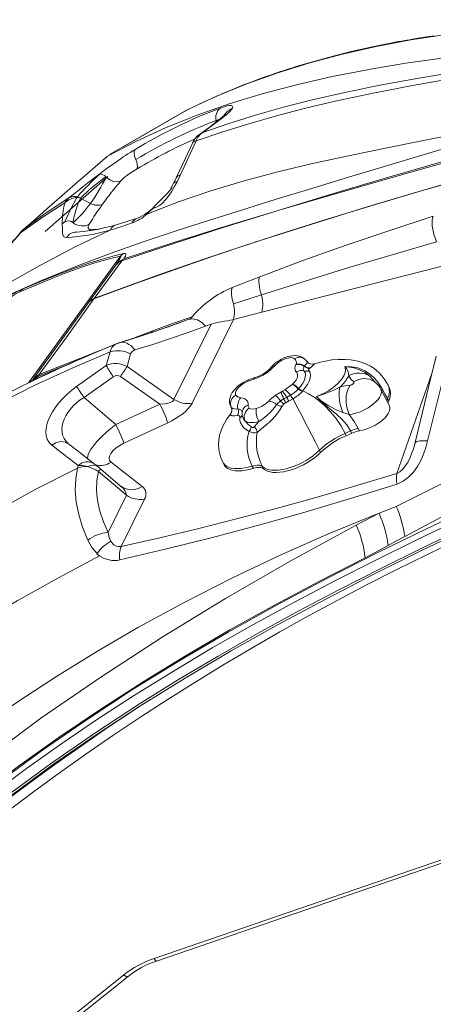
# Model space of a CAD drawing. Units: millimetres. Extents: x -6966 to 16098, y -4781 to 1881.
# Drawn here: x 12324 to 12621, y -2701 to -1994 of the extents above; entities that cross this region are included whole.
import ezdxf

# ---------------------------------------------------------------- set-up
doc = ezdxf.new("R2010")
doc.units = ezdxf.units.MM

msp = doc.modelspace()

# ---------------------------------------------------------------- linework, layer by layer
at = {"color": 7, "linetype": 'Continuous', "lineweight": 15}
for p, q in [((12574.58, -2029.76), (12575.57, -2029.58)), ((12443.43, -2059.16), (12398.27, -2085.27)), ((12443.72, -2058.99), (12443.43, -2059.15)), ((12443.74, -2059.02), (12443.45, -2059.22)), ((12443.72, -2059), (12444.01, -2058.83)), ((12445.26, -2058.22), (12444.53, -2058.6)), ((12470.62, -2062.75), (12470.19, -2063.35)), ((12471.19, -2061.91), (12470.7, -2062.6)), ((12464.85, -2066.42), (12467.31, -2065.54)), ((12398.39, -2085.2), (12390.09, -2090)), ((12450.56, -2081.15), (12439.07, -2105.91)), ((12448.19, -2082.15), (12448.05, -2082.39)), ((12388.52, -2091), (12387.04, -2092.15)), ((12390.09, -2090), (12388.51, -2090.91)), ((12385.62, -2093.35), (12379.66, -2098.5)), ((12342.23, -2146.06), (12387.31, -2106.75)), ((12436.55, -2107.1), (12434.55, -2111.2)), ((12439.06, -2105.93), (12436.81, -2110.49)), ((12439.06, -2105.93), (12439.07, -2105.91)), ((12433.43, -2114.09), (12432.53, -2115.42)), ((12434.59, -2111.23), (12434.38, -2111.47)), ((12432.79, -2115.02), (12432.26, -2115.76)), ((12374.83, -2125.96), (12367.5, -2122.15)), ((12507.88, -2131.46), (12508.99, -2131.12)), ((12509.02, -2131.11), (12510.06, -2130.8)), ((12326.3, -2144.96), (12324.55, -2147.05)), ((12364.32, -2146.55), (12364.41, -2146.55)), ((12373.79, -2145.64), (12375, -2144.78)), ((12512.85, -2147.3), (12492.72, -2153.83)), ((12357.67, -2150.5), (12357.69, -2150.5)), ((12492.72, -2153.83), (12492.71, -2153.84)), ((12374.11, -2196.07), (12392.89, -2170.28)), ((12392.89, -2170.28), (12393.55, -2169.59)), ((12476.35, -2186.43), (12496.14, -2178.61)), ((12497.33, -2191.61), (12477.34, -2198.12)), ((12374.11, -2196.07), (12373.52, -2196.88)), ((12377.22, -2194.39), (12377.09, -2194.58)), ((12377.42, -2194.15), (12377.25, -2194.38)), ((12497.58, -2204.17), (12477.3, -2209.38)), ((12434.63, -2266.72), (12461.36, -2212.68)), ((12438.12, -2211.73), (12438.4, -2211.63)), ((12477.3, -2209.38), (12447.57, -2269.5)), ((12461.36, -2212.68), (12457.24, -2214.21)), ((12386.06, -2242.43), (12388.88, -2232.66)), ((12400.99, -2243.21), (12403.57, -2234.1)), ((12338.69, -2245.2), (12344.8, -2236.73)), ((12522.08, -2241.64), (12522.17, -2241.46)), ((12364.83, -2257.36), (12386.06, -2242.43)), ((12400.99, -2243.21), (12434.63, -2266.72)), ((12528.32, -2242.73), (12528.05, -2243.01)), ((12532.27, -2244.16), (12531.88, -2244.49)), ((12333.31, -2252.96), (12333.55, -2252.68)), ((12370.12, -2265.28), (12391.14, -2250.46)), ((12424.48, -2270.05), (12396.23, -2250.31)), ((12491.78, -2252.19), (12487.81, -2253.66)), ((12507.28, -2263.89), (12511.16, -2261.63)), ((12511.16, -2261.63), (12512.47, -2260.92)), ((12512.47, -2260.92), (12514.17, -2259.84)), ((12519.3, -2255.94), (12519.52, -2255.75)), ((12523.95, -2259), (12523.73, -2259.24)), ((12589.07, -2271.35), (12583.06, -2259.46)), ((12588.98, -2258.07), (12588.18, -2256.48)), ((12370.12, -2265.28), (12392.97, -2284.84)), ((12513.42, -2266.26), (12510.95, -2267.75)), ((12515.41, -2265.25), (12513.42, -2266.26)), ((12518.19, -2263.71), (12515.41, -2265.25)), ((12587.72, -2266.16), (12588.52, -2267.74)), ((12392.97, -2284.84), (12424.48, -2270.05)), ((12475.5, -2272.26), (12475.64, -2272.55)), ((12430.28, -2283.47), (12398.76, -2298.26)), ((12562.12, -2291), (12561.32, -2289.41)), ((12566.78, -2287.67), (12567.58, -2289.26)), ((12358.87, -2298.5), (12357.72, -2297.38)), ((12557.4, -2291.19), (12558.2, -2292.78)), ((12538.92, -2303.29), (12539.72, -2304.88)), ((12389.5, -2311.78), (12411.84, -2329.16)), ((12469.9, -2312.18), (12470.7, -2313.77)), ((12365.52, -2316.07), (12366.03, -2314.17)), ((12400.57, -2335.6), (12380.4, -2318.44)), ((12396.39, -2328.92), (12382.26, -2316.9)), ((12490.77, -2314.64), (12491.58, -2316.22)), ((12498.09, -2314.97), (12498.89, -2316.55)), ((12396.38, -2328.94), (12397.15, -2329.65)), ((12397.89, -2329.97), (12397.2, -2329.64)), ((12400.57, -2335.6), (12387.35, -2362.32)), ((12396.71, -2372.32), (12413.5, -2338.37)), ((12581.67, -2348.4), (12594.02, -2343.53)), ((12565.36, -2356.95), (12581.67, -2348.4)), ((12588.18, -2371.57), (12571.78, -2380.42)), ((12420.44, -2668.21), (12675.45, -2580.58)), ((12422.07, -2670.05), (12677.08, -2582.42)), ((12328.48, -2736.13), (12398.64, -2680.04)), ((12331.6, -2737.15), (12401.77, -2681.06))]:
    msp.add_line(p, q, dxfattribs=at)
at = {"color": 8, "linetype": 'Continuous', "lineweight": 15}
for p, q in [((12443.72, -2059), (12398.39, -2085.2)), ((12443.72, -2059), (12443.45, -2059.19)), ((12445.27, -2058.28), (12444.01, -2058.83)), ((12470.18, -2063.34), (12471.46, -2061.57)), ((12471.46, -2061.57), (12470.62, -2062.75)), ((12464.97, -2067.39), (12464.85, -2066.42)), ((12452.86, -2076.46), (12455.28, -2075.07)), ((12434.38, -2111.47), (12434.34, -2111.52)), ((12432.53, -2115.42), (12432.26, -2115.76)), ((12324.55, -2147.05), (12324.48, -2146.88)), ((12396.22, -2163.8), (12330.36, -2254.89)), ((12646.48, -2165.92), (12497.58, -2204.17)), ((12344.8, -2236.73), (12373.52, -2196.88)), ((12445.24, -2209.21), (12438.26, -2211.7)), ((12438.73, -2211.52), (12445.24, -2209.21)), ((12401.67, -2224.12), (12419.55, -2217.39)), ((12359.66, -2241.23), (12337.42, -2250.03)), ((12333.99, -2251.72), (12338.69, -2245.2)), ((12594.4, -2319.97), (12619.63, -2248.24)), ((12332.99, -2253.1), (12333.37, -2252.59)), ((12475.7, -2272.61), (12475.5, -2272.27)), ((12475.64, -2272.55), (12475.7, -2272.61)), ((12396.1, -2328.68), (12396.38, -2328.94))]:
    msp.add_line(p, q, dxfattribs=at)
at = {"color": 7, "linetype": 'Continuous', "lineweight": 15, "flags": 128}
for points in [[(12797.14, -1994.03), (12767.96, -1994.47), (12739.23, -1995.38), (12711.01, -1996.8), (12683.36, -1998.79), (12656.34, -2001.39), (12630.03, -2004.64), (12604.47, -2008.59), (12579.63, -2013.28), (12555.5, -2018.73), (12532.02, -2024.99), (12509.16, -2032.08), (12486.9, -2040.06), (12465.19, -2048.96), (12444.01, -2058.83)], [(12621.09, -2005.51), (12615.93, -2006.31), (12611.44, -2007.04), (12608.38, -2007.55), (12605.73, -2008), (12603.48, -2008.39), (12601.62, -2008.72), (12600.17, -2008.98), (12599.1, -2009.17), (12597.69, -2009.43), (12595.73, -2009.79), (12593.15, -2010.27), (12589.96, -2010.88), (12586.35, -2011.59), (12582.71, -2012.33), (12579.05, -2013.09), (12561.65, -2016.98), (12546.2, -2020.86), (12531.52, -2024.94), (12527.9, -2026.01), (12524.52, -2027.03), (12521.57, -2027.94), (12519.05, -2028.73), (12516.95, -2029.39), (12515.6, -2029.83), (12514.46, -2030.2), (12512.98, -2030.68), (12510.98, -2031.34), (12508.46, -2032.19), (12504.96, -2033.38), (12500.81, -2034.83), (12496.01, -2036.56), (12490.58, -2038.58), (12484.51, -2040.91), (12477.83, -2043.58), (12470.55, -2046.61), (12462.68, -2050.04), (12454.24, -2053.9), (12445.24, -2058.23)], [(12709.56, -2012.78), (12681.34, -2015.35), (12653.78, -2018.29), (12626.93, -2021.62), (12600.84, -2025.37), (12575.57, -2029.58)], [(12455.28, -2075.07), (12473.9, -2068.57), (12493.18, -2062.5), (12513.14, -2056.84), (12533.76, -2051.59), (12554.96, -2046.72), (12582.22, -2041.11), (12610.19, -2036), (12638.79, -2031.33), (12667.92, -2027.07)], [(12574.58, -2029.76), (12548.13, -2034.95), (12522.58, -2040.77), (12497.93, -2047.29), (12474.14, -2054.56), (12451.18, -2062.62), (12429.02, -2071.54), (12407.65, -2081.37), (12387.04, -2092.15)], [(12663.63, -2031.79), (12634.36, -2036.36), (12605.63, -2041.33), (12577.53, -2046.73), (12550.17, -2052.59), (12528.89, -2057.64), (12508.23, -2063.02), (12488.27, -2068.74), (12469.05, -2074.78), (12450.56, -2081.15)], [(12467.89, -2057.54), (12470.57, -2056.62), (12472.78, -2055.99), (12474.47, -2055.68), (12475.61, -2055.69), (12476.5, -2056.03), (12476.85, -2056.63), (12476.67, -2057.47)], [(12469.47, -2064.4), (12462.33, -2069.89), (12455.28, -2075.07)], [(12470.18, -2063.31), (12470.17, -2063.29), (12469.96, -2063.43), (12469.53, -2063.77), (12468.86, -2064.31), (12467.92, -2065.06), (12466.69, -2066.04)], [(12670.07, -2069.63), (12641.41, -2075.3), (12613.44, -2080.82), (12586.2, -2086.28), (12559.71, -2091.77), (12534.01, -2097.41), (12509.11, -2103.3), (12484.87, -2109.74), (12461.17, -2116.88), (12437.96, -2124.83), (12415.14, -2133.64)], [(12466.75, -2065.99), (12459.76, -2071.38), (12452.87, -2076.44)], [(12448.14, -2082.13), (12442.9, -2093.49), (12436.55, -2107.1)], [(12387.04, -2092.15), (12364.13, -2111.87), (12341.38, -2131.87)], [(12387.04, -2092.15), (12385.89, -2093.04), (12385.65, -2093.39)], [(12406.72, -2087.28), (12406.15, -2088.38), (12406.05, -2090.05), (12406.43, -2092.15), (12407.26, -2094.53)], [(12510.06, -2130.8), (12545.37, -2120.44), (12581.05, -2110.18), (12617.11, -2100.04), (12653.55, -2089.98)], [(12510.07, -2130.79), (12545.84, -2119.88), (12581.91, -2109.09), (12618.29, -2098.47), (12654.96, -2088.06)], [(12380.51, -2105.39), (12386.83, -2100.73), (12393.38, -2096.02)], [(12359.12, -2122.07), (12364.14, -2118.07), (12369.33, -2113.98), (12372.91, -2111.19), (12376.62, -2108.34), (12380.51, -2105.39)], [(12380.51, -2105.39), (12380.77, -2105.26), (12381.07, -2105.15)], [(12386.13, -2107.2), (12385.98, -2107.07), (12385.83, -2106.93)], [(12408.21, -2101.16), (12405.03, -2103.15), (12401.81, -2105.3), (12400.95, -2105.91), (12400.2, -2106.46), (12399.43, -2107.07), (12398.68, -2107.71), (12397.3, -2108.97), (12396.16, -2110.18)], [(12377.25, -2194.38), (12410.52, -2182.11), (12443.74, -2170.36), (12476.8, -2159.11), (12509.6, -2148.33), (12542.11, -2138), (12574.34, -2128.09), (12606.3, -2118.56), (12638.03, -2109.39)], [(12386.12, -2107.21), (12388.58, -2108.96), (12391.34, -2110.16), (12393.99, -2110.56), (12396.16, -2110.18)], [(12436.81, -2110.49), (12434.87, -2114.05), (12432.74, -2117.58), (12430.39, -2121.03), (12428.44, -2123.5), (12426.34, -2125.75), (12424.15, -2127.58), (12422.05, -2128.71)], [(12434.37, -2111.46), (12433.03, -2113.9), (12432.83, -2114.27), (12432.68, -2114.55), (12432.62, -2114.66), (12432.59, -2114.75), (12432.55, -2114.86), (12432.59, -2114.89)], [(12492.71, -2153.84), (12532.69, -2141), (12573.21, -2128.5), (12605.43, -2118.91), (12637.95, -2109.53)], [(12366.55, -2121.63), (12365.94, -2121.42), (12365.35, -2121.3)], [(12419.15, -2129.78), (12421.01, -2127.82), (12422.9, -2125.85), (12424.8, -2123.93), (12426.65, -2122.08), (12428.39, -2120.3), (12429.97, -2118.58), (12431.36, -2116.94), (12432.53, -2115.42)], [(12356.26, -2125.63), (12340.06, -2136.06), (12324.55, -2147.05)], [(12359.12, -2122.07), (12342.38, -2133.22), (12326.3, -2144.96)], [(12356.26, -2125.63), (12357.51, -2123.67), (12359.12, -2122.07)], [(12356.3, -2139.29), (12360.49, -2130.37), (12365.06, -2121.69)], [(12365.06, -2121.69), (12365.74, -2121.72), (12366.42, -2121.82)], [(12367.51, -2122.13), (12367.04, -2121.86), (12366.55, -2121.63)], [(12341.38, -2131.87), (12337.95, -2134.89), (12334.23, -2138.13), (12330.32, -2141.51), (12326.3, -2144.96)], [(12397.3, -2167.25), (12433.75, -2155.02), (12470.62, -2143.11), (12507.88, -2131.46)], [(12398.58, -2165.8), (12434.6, -2154), (12471.03, -2142.58), (12507.89, -2131.45)], [(12419.15, -2129.78), (12417.17, -2131.79), (12415.14, -2133.64)], [(12422.05, -2128.71), (12420.6, -2129.25), (12419.15, -2129.78)], [(12496.14, -2178.61), (12527.13, -2166.94), (12558.18, -2155.88), (12589.32, -2145.33), (12620.57, -2135.24)], [(12622.97, -2153.56), (12622.05, -2151.37), (12621.26, -2149.09), (12620.62, -2146.77), (12620.15, -2144.46), (12619.86, -2142.24), (12619.75, -2140.16), (12619.84, -2138.26), (12620.11, -2136.61), (12620.57, -2135.24)], [(12354.53, -2140.68), (12355.38, -2139.95), (12356.3, -2139.28)], [(12357.67, -2150.5), (12356.36, -2150.3), (12355.43, -2149.62), (12354.88, -2148.51), (12354.75, -2146.98), (12354.74, -2143.71), (12354.53, -2140.68)], [(12362.18, -2139.75), (12362.28, -2139.82), (12362.38, -2139.89)], [(12393.26, -2141.26), (12388.93, -2142.44), (12384.32, -2143.58), (12379.49, -2144.64), (12374.53, -2145.54), (12369.55, -2146.2), (12364.67, -2146.53)], [(12375, -2144.78), (12373.73, -2144.56), (12373.12, -2143.82), (12373.16, -2142.6), (12373.87, -2140.96)], [(12404.74, -2140), (12396.62, -2142.69), (12388.76, -2145.1)], [(12408.56, -2136.49), (12400.72, -2139.05), (12393.17, -2141.29)], [(12324.48, -2146.88), (12324.47, -2146.83), (12324.59, -2146.87)], [(12377.09, -2194.58), (12407.73, -2183.22), (12438.74, -2172.16), (12463.36, -2163.66), (12488.2, -2155.32)], [(12488.21, -2155.32), (12456.71, -2165.85), (12425.58, -2176.64), (12401.39, -2185.3), (12377.42, -2194.15)], [(12488.2, -2155.32), (12488.21, -2155.32), (12488.21, -2155.32)], [(12622.97, -2153.56), (12560.02, -2172.08), (12528.65, -2181.7), (12497.33, -2191.61)], [(12326.49, -2187.41), (12339.61, -2181.9), (12352.41, -2176.77), (12364.83, -2172.09), (12373.84, -2168.93), (12382.5, -2166.16), (12390.75, -2163.83), (12398.47, -2162.06)], [(12398.47, -2162.06), (12397.3, -2162.86), (12396.22, -2163.8)], [(12398.47, -2162.06), (12399.36, -2161.98), (12400, -2162.27), (12400.11, -2162.83), (12399.77, -2163.84), (12399.1, -2165.03)], [(12324.02, -2189.43), (12335.48, -2184.59), (12346.5, -2180.11), (12357.37, -2175.9), (12367.9, -2172.06), (12377.89, -2168.71), (12387.37, -2165.92), (12396.22, -2163.8)], [(12397.3, -2167.25), (12387.48, -2180.64), (12377.42, -2194.15)], [(12396.22, -2163.8), (12396.43, -2164.04), (12396.44, -2164.31), (12396.35, -2164.68), (12396.16, -2165.14), (12395.89, -2165.7), (12395.52, -2166.36), (12394.42, -2168.09), (12392.89, -2170.28)], [(12392.89, -2170.28), (12394.79, -2168.44), (12397.3, -2167.25)], [(12399.1, -2165.03), (12398.85, -2165.41), (12398.58, -2165.8)], [(12496.14, -2178.61), (12495.8, -2179.68), (12495.59, -2180.96), (12495.53, -2182.44), (12495.62, -2184.08), (12495.84, -2185.85), (12496.21, -2187.72), (12496.71, -2189.65), (12497.33, -2191.61)], [(12290.55, -2204.39), (12295.89, -2201.78), (12301.48, -2199.08), (12307.37, -2196.26), (12312.03, -2194.06), (12316.92, -2191.76), (12319.44, -2190.59), (12321.97, -2189.43), (12324.39, -2188.33), (12326.49, -2187.41)], [(12299.59, -2206.78), (12301.69, -2205.12), (12303.71, -2203.55), (12305.63, -2202.07), (12307.86, -2200.37), (12309.95, -2198.8), (12311.91, -2197.34), (12313.73, -2196.02), (12315.42, -2194.81), (12316.98, -2193.71), (12318.4, -2192.74), (12320.1, -2191.62), (12321.56, -2190.71), (12322.94, -2189.93), (12323.53, -2189.64), (12324.02, -2189.43)], [(12477.34, -2198.12), (12476.4, -2194.64), (12475.88, -2191.32), (12475.87, -2188.5), (12476.35, -2186.43)], [(12377.09, -2194.58), (12357.69, -2221.72), (12337.99, -2248.96)], [(12377.09, -2194.58), (12375.15, -2195.56), (12373.52, -2196.88)], [(12374.11, -2196.07), (12375.61, -2194.94), (12377.42, -2194.15)], [(12377.09, -2194.58), (12377.16, -2194.48), (12377.23, -2194.38)], [(12377.23, -2194.38), (12377.32, -2194.27), (12377.42, -2194.15)], [(12309.24, -2541.33), (12340.39, -2518.57), (12372.3, -2496.51), (12404.94, -2475.18), (12438.88, -2454.21), (12473.45, -2433.94), (12508.59, -2414.36), (12544.25, -2395.4), (12580.3, -2376.98), (12616.09, -2359.36), (12652.36, -2342.41), (12689.1, -2326.14), (12726.3, -2310.58), (12764.62, -2295.46), (12803.36, -2281.09), (12842.52, -2267.47), (12882.05, -2254.61), (12921.95, -2242.51), (12961.47, -2231.39), (13001.29, -2221.02), (13041.4, -2211.41), (13081.77, -2202.56)], [(12438.59, -2211.65), (12437.86, -2211.92), (12436.63, -2212.37), (12434.91, -2213), (12432.68, -2213.8), (12429.95, -2214.78), (12426.7, -2215.91), (12422.13, -2217.49), (12416.81, -2219.27), (12410.73, -2221.26), (12403.89, -2223.44), (12396.27, -2225.79)], [(12419.55, -2217.39), (12433.55, -2212.32), (12447.6, -2207.34)], [(12445.24, -2209.21), (12445.62, -2209.12), (12445.91, -2209.1), (12446.16, -2209.03), (12446.42, -2208.8), (12447.6, -2207.34)], [(12457.24, -2214.21), (12454.49, -2211.41), (12451.41, -2209.55), (12448.24, -2208.8), (12445.24, -2209.21)], [(12461.36, -2212.68), (12462.94, -2212.17), (12464.69, -2211.74), (12466.58, -2211.37), (12468.62, -2211.02), (12470.76, -2210.66), (12472.98, -2210.28), (12475.19, -2209.86), (12477.3, -2209.38)], [(12315.42, -2550.88), (12346.17, -2528.37), (12377.8, -2506.44), (12409.95, -2485.36), (12437.88, -2467.97), (12466.2, -2451.1), (12494.9, -2434.71), (12524.21, -2418.66), (12553.44, -2403.23), (12583.49, -2387.89), (12611.81, -2373.83), (12640.41, -2360.19), (12669.31, -2346.98), (12698.5, -2334.21), (12727.98, -2321.88), (12765.9, -2306.84), (12804.24, -2292.54), (12842.99, -2278.97), (12882.11, -2266.16), (12921.6, -2254.1), (12960.7, -2243), (13000.12, -2232.65), (13039.81, -2223.04), (13079.77, -2214.18)], [(12457.24, -2214.21), (12444.82, -2218.71), (12432.19, -2223.07), (12419.46, -2227.24), (12406.61, -2231.24)], [(12418.35, -2218.87), (12418.97, -2218.34), (12419.55, -2217.39)], [(12392.14, -2227.41), (12385.4, -2230.17), (12378.42, -2233.09), (12372.28, -2235.7), (12366.98, -2238), (12363.39, -2239.58), (12360.31, -2240.94), (12357.73, -2242.09), (12355.24, -2243.21), (12350.54, -2245.35), (12344.72, -2248.04), (12337.81, -2251.3), (12329.81, -2255.16), (12320.76, -2259.63), (12311.86, -2264.16)], [(12394.46, -2226.33), (12366.98, -2237.88), (12339.96, -2250.16), (12313.46, -2263.19)], [(12396.27, -2225.79), (12394.16, -2226.47), (12392.16, -2227.38)], [(12388.88, -2232.66), (12361.61, -2244.28), (12334.86, -2256.61), (12308.72, -2269.62)], [(12403.57, -2234.1), (12404.68, -2232.31), (12406.61, -2231.24)], [(12632.1, -2233.53), (12626.89, -2254.32), (12621.71, -2275.35), (12616.54, -2296.6)], [(12342.81, -2239.54), (12338.45, -2245.59), (12334.37, -2251.33)], [(12511.81, -2238.69), (12509.08, -2240.49), (12506.98, -2242.52)], [(12528.26, -2237.7), (12527.54, -2237.1), (12526.21, -2236.32), (12524.75, -2235.76), (12523.18, -2235.4), (12521.45, -2235.25), (12519.56, -2235.33), (12517.53, -2235.67), (12515.48, -2236.23), (12513.49, -2236.99), (12511.68, -2237.86), (12511.16, -2238.15)], [(12521, -2237.52), (12520.37, -2237.08), (12519.51, -2236.8), (12518.46, -2236.7), (12517.25, -2236.77), (12515.94, -2237.02), (12514.56, -2237.43), (12513.16, -2237.99), (12511.81, -2238.69)], [(12588.18, -2256.49), (12585.94, -2252.66), (12583.71, -2249.72), (12581.64, -2247.52), (12579.86, -2245.93), (12577.84, -2244.4), (12575.49, -2242.91), (12572.79, -2241.52), (12568.93, -2240.02), (12565.2, -2239.01), (12561.38, -2238.35), (12557.36, -2238.01), (12552.41, -2238.03), (12547.9, -2238.42), (12543.36, -2239.16), (12540.56, -2239.78), (12537.22, -2240.68), (12535.46, -2241.24)], [(12622.75, -2235.63), (12617.69, -2256.1), (12612.64, -2276.81), (12607.62, -2297.74)], [(12519.52, -2255.75), (12520.98, -2254.36), (12522.13, -2252.87), (12522.89, -2251.43), (12523.28, -2250.14), (12523.32, -2248.95), (12523.02, -2247.9), (12522.36, -2247.04)], [(12527.85, -2246.25), (12528.65, -2247.47), (12528.98, -2249.03), (12528.8, -2250.8), (12528.11, -2252.83), (12526.94, -2254.99), (12525.27, -2257.36), (12523.95, -2259)], [(12531.35, -2246.06), (12532.22, -2247.43), (12532.55, -2249.24), (12532.27, -2251.42), (12531.52, -2253.55), (12530.28, -2255.91), (12528.8, -2258.14), (12526.94, -2260.58), (12526.94, -2260.58)], [(12528.05, -2243.01), (12527.33, -2244.62), (12527.59, -2245.94), (12527.85, -2246.25)], [(12531.88, -2244.49), (12531.36, -2245.05), (12531.17, -2245.72), (12531.35, -2246.06)], [(12536.8, -2264.73), (12538, -2264.27), (12541.81, -2262.56), (12545.52, -2260.47), (12548.84, -2258.18), (12551.83, -2255.65), (12554.35, -2252.94), (12554.4, -2252.88), (12554.58, -2252.65), (12555.27, -2251.73), (12556.39, -2249.9), (12557.17, -2248.1), (12557.63, -2245.86), (12557.4, -2243.79), (12557.17, -2243.18)], [(12557.17, -2243.18), (12557.49, -2243.16), (12561.84, -2243.29), (12566.21, -2244.09), (12567.15, -2244.36), (12571.5, -2246.15), (12575.54, -2248.8), (12578.31, -2251.37), (12580.82, -2254.38), (12582.72, -2257.16), (12584.5, -2260.13), (12586.16, -2263.16), (12587.72, -2266.16), (12587.72, -2266.16)], [(12557.17, -2243.18), (12557.2, -2243.18), (12557.92, -2243.23), (12560.49, -2243.51), (12563.64, -2244.1), (12567.78, -2245.43), (12571.66, -2247.43), (12575.16, -2250.12)], [(12333.23, -2252.91), (12331.8, -2254.09), (12331.23, -2254.47)], [(12337.42, -2250.03), (12335.23, -2251.89), (12332.44, -2253.88)], [(12334.4, -2251.3), (12333.76, -2252.26), (12333.51, -2252.63)], [(12487.93, -2252.74), (12486.79, -2253.25), (12484.73, -2254.3), (12482.77, -2255.5), (12480.93, -2256.85), (12479.23, -2258.35), (12477.68, -2260.01), (12476.34, -2261.88), (12475.45, -2263.58), (12474.86, -2265.27), (12474.55, -2266.93), (12474.51, -2268.58), (12474.74, -2270.19), (12475.32, -2271.9), (12475.53, -2272.27)], [(12487.81, -2253.66), (12485.9, -2254.56), (12484.1, -2255.61), (12482.46, -2256.8), (12481.06, -2258.05), (12479.95, -2259.34), (12479.17, -2260.6), (12478.75, -2261.79), (12478.72, -2262.86), (12479.06, -2263.77)], [(12563.52, -2254.17), (12561.51, -2252.14), (12559.93, -2249.84)], [(12560.92, -2256.51), (12561.48, -2256.41), (12562.07, -2256.2), (12562.64, -2255.89), (12563.13, -2255.52), (12563.49, -2255.13), (12563.68, -2254.75), (12563.69, -2254.42), (12563.52, -2254.17)], [(12347.11, -2299.7), (12345.14, -2297.77), (12343.73, -2295.37), (12342.93, -2292.54), (12342.74, -2290.15), (12342.92, -2287.54), (12343.49, -2284.75), (12344.45, -2281.8), (12345.81, -2278.72), (12347.56, -2275.54), (12349.68, -2272.33), (12352.16, -2269.12), (12354.96, -2265.98), (12358.04, -2262.94), (12361.35, -2260.05), (12364.83, -2257.36)], [(12514.17, -2259.84), (12514.81, -2259.38), (12519.3, -2255.94)], [(12526.94, -2260.58), (12526.94, -2260.58), (12526.68, -2260.88)], [(12557.4, -2291.19), (12554.19, -2285.41), (12550.63, -2280.12), (12546.73, -2275.31), (12542.49, -2270.99), (12538.92, -2267.94), (12535.14, -2265.18), (12531.15, -2262.73), (12526.94, -2260.58)], [(12555.68, -2276.12), (12554.88, -2274), (12554.21, -2271.77), (12553.67, -2269.48), (12553.28, -2267.21), (12553.05, -2264.99), (12552.98, -2262.88), (12553.08, -2260.94), (12553.34, -2259.21), (12553.76, -2257.74)], [(12553.76, -2257.74), (12557.4, -2256.97), (12560.92, -2256.51)], [(12560.35, -2277.5), (12559.49, -2275.53), (12558.81, -2273.38), (12558.34, -2271.11), (12558.07, -2268.77), (12558.03, -2266.43), (12558.2, -2264.13), (12558.59, -2261.94), (12559.18, -2259.91), (12559.96, -2258.08), (12560.92, -2256.51)], [(12434.63, -2266.72), (12434.21, -2267.49), (12433.48, -2268.18), (12432.48, -2268.75), (12431.21, -2269.24), (12428.11, -2269.85), (12424.48, -2270.05)], [(12447.57, -2269.5), (12446.45, -2271.38), (12444.92, -2273.3), (12443.04, -2275.21), (12440.86, -2277.07), (12438.44, -2278.85), (12435.83, -2280.52), (12433.1, -2282.06), (12430.28, -2283.47)], [(12482.59, -2265.59), (12483.99, -2265.84), (12485.54, -2266.43), (12486.72, -2267.29), (12487.29, -2268.04), (12487.75, -2269.33), (12487.74, -2270.82)], [(12510.95, -2267.75), (12508.9, -2269.58), (12508.17, -2270.47)], [(12514.77, -2269.1), (12514.66, -2269.16), (12513.43, -2270)], [(12516.98, -2267.94), (12516.25, -2268.33), (12514.77, -2269.1)], [(12520, -2266.22), (12520, -2266.22), (12516.98, -2267.94)], [(12538.92, -2303.29), (12536, -2297.51), (12533.16, -2291.93), (12530.42, -2286.53), (12527.76, -2281.33), (12525.74, -2277.38), (12523.77, -2273.54), (12521.86, -2269.82), (12520, -2266.22)], [(12561.32, -2289.41), (12561.32, -2289.41), (12558.66, -2285.05), (12555.03, -2280.81), (12551.52, -2277.57), (12547.69, -2274.43), (12543.45, -2271.06), (12539.4, -2267.55), (12536.8, -2264.73)], [(12555.68, -2276.12), (12553.34, -2275.27), (12551.04, -2274.25), (12545.59, -2271.32), (12542.95, -2269.66), (12540.47, -2267.91), (12538.56, -2266.37), (12537.55, -2265.46), (12537.12, -2265.05), (12536.94, -2264.87), (12536.86, -2264.79), (12536.83, -2264.76), (12536.82, -2264.75), (12536.82, -2264.75), (12536.8, -2264.73)], [(12475.64, -2272.54), (12475.64, -2272.54), (12475.64, -2272.55)], [(12487.74, -2270.82), (12487.75, -2271.7), (12488.6, -2272.99)], [(12512.1, -2271.68), (12510.81, -2274.02), (12509.14, -2276.44), (12507.29, -2278.72), (12505.18, -2280.99), (12503.05, -2283.05), (12500.81, -2285.03), (12498.74, -2286.76), (12496.76, -2288.36), (12494.33, -2290.45), (12494.33, -2290.45)], [(12508.17, -2270.47), (12506.94, -2272.35), (12505.38, -2274.3), (12503.58, -2276.2), (12501.53, -2278.07), (12499.47, -2279.74), (12497.33, -2281.31), (12495.48, -2282.55)], [(12513.43, -2270), (12512.88, -2270.53), (12512.1, -2271.68)], [(12560.35, -2277.5), (12558.05, -2276.82), (12555.68, -2276.12)], [(12567.58, -2289.26), (12569.71, -2288.86), (12571.92, -2288.27), (12574.17, -2287.48), (12576.42, -2286.51), (12578.61, -2285.39), (12580.7, -2284.14), (12582.65, -2282.78), (12584.42, -2281.35), (12585.96, -2279.86), (12587.26, -2278.36), (12588.27, -2276.88), (12588.99, -2275.44), (12589.39, -2274.07), (12589.46, -2272.81), (12589.21, -2271.68), (12589.07, -2271.35)], [(12475.21, -2277.22), (12475.06, -2277.39), (12472.56, -2280.79), (12470.78, -2283.71), (12469.39, -2286.48), (12468.37, -2288.99), (12467.38, -2292.3), (12466.76, -2295.84), (12466.59, -2299.25), (12466.79, -2302.16), (12467.09, -2304.09), (12467.3, -2305.1), (12467.74, -2306.78), (12468.55, -2309.15), (12469.9, -2312.18)], [(12481.88, -2279.9), (12481.79, -2279.01), (12481.35, -2278.44), (12480.63, -2278.28), (12480.29, -2278.32)], [(12488.47, -2289.87), (12488.47, -2289.87), (12486.53, -2288.5), (12484.81, -2287.05), (12483.41, -2285.44), (12482.42, -2283.63), (12481.94, -2281.83), (12481.88, -2279.9)], [(12495.48, -2282.55), (12493.89, -2282.97), (12492.36, -2283.25), (12490.91, -2283.41), (12489.56, -2283.43), (12488.33, -2283.31), (12487.24, -2283.07), (12486.31, -2282.69), (12485.55, -2282.2)], [(12492.25, -2286.44), (12494.18, -2283.97), (12495.48, -2282.55)], [(12560.35, -2277.5), (12563.83, -2282.49), (12566.78, -2287.67)], [(12489.92, -2286.43), (12490.25, -2286.67), (12490.81, -2286.95), (12491.01, -2287), (12491.52, -2286.99), (12491.66, -2286.95), (12492.25, -2286.44)], [(12357.87, -2297.9), (12357.74, -2297.64), (12357.62, -2297.34)], [(12594.02, -2343.53), (12628.46, -2326.42), (12663.38, -2309.78), (12698.77, -2293.65)], [(12616.54, -2296.6), (12615.25, -2301.3), (12613.62, -2305.94), (12611.62, -2310.49), (12609.21, -2314.85), (12606.31, -2318.94), (12602.9, -2322.59), (12598.97, -2325.55), (12594.61, -2327.56)], [(12607.61, -2297.76), (12606.77, -2300.79), (12605.84, -2303.67)], [(12366.03, -2314.17), (12356.54, -2306.91), (12347.11, -2299.7)], [(12377.66, -2313.13), (12368.26, -2305.84), (12358.88, -2298.56)], [(12398.76, -2298.26), (12395.87, -2299.79), (12393.21, -2301.56), (12390.97, -2303.5), (12389.3, -2305.49), (12388.32, -2307.41), (12388.06, -2309.15), (12388.49, -2310.62), (12389.5, -2311.78)], [(12498.09, -2314.97), (12499.34, -2315.94), (12500.89, -2316.7), (12502.73, -2317.24), (12504.83, -2317.55), (12507.15, -2317.64), (12509.67, -2317.49), (12512.35, -2317.1), (12515.15, -2316.5), (12518.02, -2315.68), (12520.93, -2314.65), (12523.84, -2313.43), (12526.7, -2312.05), (12529.47, -2310.5), (12532.12, -2308.83), (12534.6, -2307.06), (12536.88, -2305.2), (12538.92, -2303.29)], [(12498.89, -2316.55), (12500.14, -2317.52), (12501.69, -2318.28), (12503.53, -2318.82), (12505.63, -2319.14), (12507.96, -2319.22), (12510.48, -2319.07), (12513.15, -2318.69), (12515.95, -2318.08), (12518.82, -2317.26), (12521.73, -2316.24), (12524.64, -2315.02), (12527.5, -2313.63), (12530.27, -2312.09), (12532.92, -2310.42), (12535.4, -2308.64), (12537.68, -2306.79), (12539.72, -2304.88)], [(12600.14, -2365.11), (12634.29, -2347), (12668.84, -2329.34), (12703.8, -2312.18)], [(12058.79, -2538.36), (12079.52, -2517.84), (12101.04, -2497.5), (12123.4, -2477.39), (12146.65, -2457.55), (12170.8, -2438.03), (12195.9, -2418.9), (12221.94, -2400.22), (12248.91, -2382.08), (12276.81, -2364.53), (12305.58, -2347.64), (12335.17, -2331.47), (12365.52, -2316.07)], [(12372.81, -2367.74), (12369.1, -2358.55), (12366.34, -2349.46), (12364.57, -2340.56), (12363.84, -2331.96), (12364.16, -2323.77), (12365.52, -2316.07)], [(12365.52, -2316.07), (12368.94, -2315.17), (12372.83, -2315.03)], [(12372.83, -2315.03), (12369.13, -2314.26), (12366.03, -2314.17)], [(12372.83, -2315.03), (12374.84, -2314.19), (12376.82, -2313.88), (12378.58, -2314.16), (12379.95, -2314.98)], [(12379.79, -2314.84), (12378.62, -2313.89), (12377.66, -2313.13)], [(12387.35, -2362.32), (12384.02, -2354.6), (12381.52, -2346.94), (12379.89, -2339.41), (12379.15, -2332.09), (12379.32, -2325.08), (12380.4, -2318.44)], [(12379.95, -2314.98), (12381.04, -2315.88), (12382.27, -2316.91)], [(12470.7, -2313.77), (12470.89, -2314.11), (12471.8, -2315.28), (12473.04, -2316.26), (12474.58, -2317.04), (12476.4, -2317.6), (12478.47, -2317.93), (12480.77, -2318.04), (12483.27, -2317.92), (12485.93, -2317.58), (12488.71, -2317.01), (12491.58, -2316.22)], [(12490.77, -2314.64), (12491.96, -2314.32), (12493.11, -2314.1), (12494.19, -2313.98), (12495.2, -2313.97), (12496.1, -2314.07), (12496.9, -2314.27), (12497.56, -2314.57), (12498.09, -2314.97)], [(12491.58, -2316.22), (12492.76, -2315.9), (12493.91, -2315.68), (12494.99, -2315.57), (12496, -2315.56), (12496.91, -2315.65), (12497.7, -2315.85), (12498.36, -2316.16), (12498.89, -2316.55)], [(12594.4, -2319.97), (12565.73, -2328.64), (12537.24, -2336.92), (12508.8, -2344.84), (12480.5, -2352.36), (12452.41, -2359.45), (12424.49, -2366.1), (12396.71, -2372.32)], [(12594.61, -2327.56), (12561.09, -2337.97), (12527.68, -2347.87), (12494.41, -2357.26), (12461.31, -2366.1), (12428.4, -2374.37), (12395.73, -2382.03)], [(12216.86, -2563.49), (12242.4, -2542.63), (12268.55, -2522.38), (12295.37, -2502.72), (12322.89, -2483.65), (12351.04, -2465.22), (12379.79, -2447.47), (12409.2, -2430.38), (12442.33, -2412.3), (12476.18, -2395.06), (12510.75, -2378.65), (12545.92, -2363.1), (12581.67, -2348.4)], [(12304.42, -2550.04), (12328.95, -2531.81), (12354.15, -2513.87), (12379.74, -2496.44), (12405.67, -2479.57), (12433.45, -2462.28), (12462.07, -2445.25), (12491.28, -2428.59), (12520.66, -2412.52), (12550.08, -2397.02), (12580.32, -2381.59), (12608.82, -2367.47), (12637.6, -2353.76)], [(12218.7, -2592.67), (12257.44, -2559.09), (12297.62, -2526.77), (12339.19, -2495.76), (12382.11, -2466.1), (12426.26, -2437.48), (12471.56, -2409.73), (12517.94, -2382.87), (12565.36, -2356.95)], [(12318.48, -2550.61), (12348.34, -2528.77), (12378.9, -2507.58), (12410.14, -2487.07), (12442.62, -2466.87), (12475.7, -2447.33), (12509.32, -2428.42), (12543.44, -2410.11), (12577.96, -2392.31), (12612.2, -2375.25), (12646.84, -2358.77)], [(12637.56, -2367.89), (12615.91, -2378.25), (12594.44, -2388.86), (12573.16, -2399.72), (12552.07, -2410.82), (12531.18, -2422.17), (12510.48, -2433.76), (12489.99, -2445.59), (12469.71, -2457.65), (12449.63, -2469.95), (12429.78, -2482.48), (12410.14, -2495.23), (12390.72, -2508.21), (12371.54, -2521.42), (12352.58, -2534.85), (12333.86, -2548.49), (12315.38, -2562.35)], [(12379.45, -2377.51), (12375.7, -2372.97), (12372.81, -2367.74)], [(12389.41, -2368.64), (12388.15, -2365.83), (12387.35, -2362.32)], [(12588.18, -2371.57), (12594.16, -2368.33), (12600.14, -2365.11)], [(12381.25, -2378.97), (12351.37, -2395.1), (12322.12, -2411.43), (12293.56, -2428), (12265.7, -2444.85), (12238.57, -2462), (12212.19, -2479.47), (12186.59, -2497.28), (12161.76, -2515.42), (12137.71, -2533.91), (12114.42, -2552.74), (12091.9, -2571.91), (12070.1, -2591.44)], [(12571.78, -2380.42), (12539.07, -2397.24), (12506.72, -2414.52), (12474.79, -2432.32), (12443.35, -2450.68), (12412.42, -2469.61), (12382.06, -2489.15), (12352.33, -2509.32), (12323.23, -2530.1), (12294.77, -2551.46), (12266.96, -2573.39), (12239.79, -2595.84), (12213.28, -2618.81)], [(12381.26, -2378.97), (12380.32, -2378.29), (12379.41, -2377.56)]]:
    msp.add_lwpolyline(points, dxfattribs=at)
at = {"color": 8, "linetype": 'Continuous', "lineweight": 15, "flags": 128}
for points in [[(12469.47, -2064.4), (12467.02, -2065.78), (12466.77, -2066.02)], [(12314.19, -2192.62), (12314.74, -2192.35), (12339.72, -2181.28), (12365.5, -2170.78), (12392.19, -2160.74), (12413.88, -2153.09), (12436.23, -2145.59), (12459.28, -2138.16), (12483.02, -2130.71), (12507.95, -2123.02), (12533.54, -2115.18), (12559.69, -2107.2), (12586.29, -2099.12), (12613.28, -2091.01), (12640.57, -2082.97), (12668.12, -2075.1)], [(12261.96, -2216.43), (12265.6, -2214.02), (12289.85, -2198.71), (12314.28, -2184.09), (12338.89, -2170.22), (12363.71, -2157.18), (12388.76, -2145.1)], [(12375, -2144.78), (12380.7, -2144.36), (12380.94, -2144.32)], [(12393.55, -2169.59), (12395.41, -2167.65), (12398.58, -2165.8)], [(12394.46, -2226.33), (12420.09, -2218.11), (12438.12, -2211.73)], [(12406.61, -2231.24), (12403.92, -2228.32), (12402.36, -2227.19), (12400.72, -2226.36), (12399.05, -2225.85), (12397.42, -2225.69), (12396.3, -2225.93)], [(12337.99, -2248.96), (12358.12, -2240.83), (12371.33, -2235.63), (12378.43, -2232.87), (12383.54, -2230.94)], [(12511.16, -2238.15), (12511.22, -2238.14), (12511.46, -2238.3), (12511.81, -2238.69)], [(12530.08, -2239.62), (12530.16, -2239.89), (12529.86, -2240.67), (12529.27, -2241.58), (12528.32, -2242.73)], [(12535.47, -2241.27), (12535.39, -2241.27), (12534.83, -2241.76), (12533.96, -2242.61), (12532.69, -2243.79), (12532.27, -2244.16)], [(12333.55, -2252.68), (12333.82, -2252.35), (12337.42, -2250.03)], [(12487.93, -2252.74), (12487.86, -2252.81), (12487.78, -2253.12), (12487.81, -2253.66)], [(12575.16, -2250.12), (12578.72, -2254), (12579.06, -2254.43)], [(12583.06, -2259.46), (12583.28, -2259.99), (12583.47, -2261.19), (12583.31, -2262.51), (12582.81, -2263.94), (12581.99, -2265.43), (12580.85, -2266.97), (12579.43, -2268.51), (12577.75, -2270.02), (12575.86, -2271.46), (12573.78, -2272.81), (12571.58, -2274.04), (12569.3, -2275.12), (12566.98, -2276.02), (12564.69, -2276.73), (12562.46, -2277.22), (12560.35, -2277.5)], [(12357.72, -2297.38), (12357.27, -2296.95), (12355.8, -2294.78), (12354.81, -2292.35), (12354.38, -2290.26), (12354.26, -2288.14), (12354.46, -2285.81), (12354.98, -2283.48), (12355.84, -2281.01), (12357.01, -2278.57), (12358.52, -2276.1), (12360.33, -2273.7), (12362.43, -2271.38), (12364.79, -2269.18), (12367.34, -2267.15), (12370.12, -2265.28)], [(12483.5, -2275.94), (12483.33, -2274.94), (12482.97, -2274.46), (12481.32, -2273.66), (12480.48, -2273.57)], [(12480.29, -2278.32), (12478.24, -2278.61), (12476.59, -2278.6), (12475.54, -2278.34), (12475.03, -2277.88), (12475.11, -2277.34), (12475.24, -2277.24)], [(12485.55, -2282.2), (12484.43, -2280.64), (12483.82, -2279.07)], [(12372.68, -2309.29), (12372.62, -2308.82), (12372.76, -2307.64), (12373.17, -2306.23), (12373.86, -2304.68), (12374.85, -2302.93), (12376.1, -2301.07), (12377.62, -2299.09), (12379.38, -2297.03), (12381.32, -2294.95), (12383.47, -2292.81), (12385.69, -2290.76), (12388.09, -2288.68), (12390.46, -2286.76), (12392.97, -2284.84)], [(12347.11, -2299.7), (12349.93, -2297.81), (12353.32, -2296.93), (12356.62, -2297.35), (12358.84, -2298.63)], [(12616.54, -2296.6), (12614.63, -2296.44), (12612.81, -2296.38), (12611.17, -2296.45), (12609.78, -2296.65), (12608.69, -2296.96), (12607.94, -2297.38), (12607.54, -2297.89), (12607.51, -2298.12)], [(12606.09, -2302.9), (12605.29, -2305.16), (12603.9, -2308.52), (12602.45, -2311.45), (12600.72, -2314.29), (12598.79, -2316.77), (12596.66, -2318.73), (12594.4, -2319.97)], [(12469.9, -2312.18), (12470.09, -2312.53), (12471, -2313.7), (12472.24, -2314.68), (12473.78, -2315.45), (12475.6, -2316.01), (12477.67, -2316.35), (12479.97, -2316.46), (12482.47, -2316.34), (12485.13, -2315.99), (12487.91, -2315.42), (12490.77, -2314.64)], [(12173.98, -2673.96), (12189.26, -2659.58), (12206.01, -2644.25), (12223.03, -2629.12), (12240.31, -2614.18), (12257.85, -2599.45), (12275.64, -2584.91), (12293.69, -2570.59), (12311.98, -2556.48), (12330.51, -2542.58), (12349.28, -2528.9), (12368.29, -2515.43), (12387.53, -2502.19), (12407, -2489.17), (12412.34, -2485.66)], [(12420.44, -2668.21), (12420.82, -2668.89), (12421.18, -2669.43), (12421.52, -2669.82), (12421.81, -2670.03), (12422.06, -2670.06), (12422.07, -2670.05)], [(12398.64, -2680.04), (12399.32, -2680.55), (12399.98, -2680.94), (12400.59, -2681.18), (12401.12, -2681.26), (12401.55, -2681.18), (12401.77, -2681.06)]]:
    msp.add_lwpolyline(points, dxfattribs=at)
at = {"color": 7, "linetype": 'Continuous', "lineweight": 15}
for centre, radius, start, end in [((12595.15, -2397.18), 362.7, 110.54166, 121.30126), ((12473.36, -2064.38), 8.76, 128.70521, 193.48201), ((12451.06, -2038.05), 32.15, 304.95253, 322.81857), ((12482.97, -2070.86), 14.8, 115.18869, 140.86453), ((12587.7, -2391.2), 347.23, 110.72037, 121.30931), ((12459.87, -2087.17), 12.8, 123.19217, 157.97043), ((12460.59, -2084.07), 10.44, 120.55118, 163.79068), ((12515.99, -2268.51), 211.63, 121.08759, 125.40495), ((12398.77, -2099.14), 9.66, 347.8973, 28.48908), ((12538.5, -2274.2), 231, 132.96502, 138.55304), ((12472, -2229.51), 149.83, 125.11155, 134.21613), ((12382.05, -2109.77), 4.71, 36.78317, 102.10891), ((12197.29, -2006.25), 214.13, 326.01123, 331.86916), ((12626.87, -2303), 300.67, 140.11226, 144.04826), ((12363.14, -2129), 8.01, 74.00335, 120.13594), ((12413.55, -2139.85), 59.03, 166.06392, 180.80399), ((12366.17, -2135.96), 14.31, 94.40856, 133.79622), ((12435.84, -2152.37), 74.73, 156.1534, 170.27526), ((12291, -2063.55), 104.51, 313.07696, 323.33642), ((12534.14, -2236.77), 186.73, 143.83875, 149.12947), ((12379.76, -2117.53), 9.76, 239.71176, 291.82374), ((12394.01, -2102.28), 37.17, 293.0266, 315.39083), ((12392.91, -2108.97), 33.21, 290.85649, 312.01722), ((12358.91, -2143.69), 5.12, 50.25406, 120.63337), ((12368.92, -2131.8), 10.41, 231.03179, 298.36434), ((12220.31, -2063.11), 133.83, 309.54092, 321.15759), ((12230.33, -2071.7), 120.5, 309.56527, 321.42361), ((12332.63, -2152.98), 10.22, 128.26426, 143.1531), ((12364.64, -2154.68), 8.13, 89.87103, 149.08918), ((12350.22, -2015.56), 135.15, 273.16718, 286.56882), ((12402.77, -2170.79), 6.52, 130.05973, 147.1136), ((12329.94, -2194.16), 7.58, 117.09783, 141.41014), ((12506.2, -2257.71), 77.28, 112.72784, 139.32275), ((12473.77, -2198.36), 24.5, 346.27861, 15.98272), ((12454.87, -2203.73), 23.13, 345.8752, 14.01357), ((12396.66, -2233.89), 7.87, 106.16595, 170.99735), ((12394.53, -2250.63), 18.84, 61.33741, 107.45653), ((12392.78, -2257.09), 16.13, 59.39604, 114.59389), ((12521.17, -2257.41), 21.7, 117.44207, 140.70881), ((12519.15, -2240.21), 3.27, 337.51448, 55.46901), ((12523.29, -2250.02), 8.47, 55.86877, 98.22113), ((12523.66, -2249.76), 8.43, 56.49299, 100.19048), ((12517.14, -2249.99), 16.61, 38.66402, 45.56303), ((12533.9, -2236.78), 4.72, 216.63062, 289.32584), ((12462.68, -2199.66), 87.74, 209.1659, 215.37401), ((12268.26, -2159.31), 157.02, 324.58633, 327.70432), ((12482.27, -2220.46), 33.12, 286.67891, 318.24304), ((12485.66, -2226.87), 25.12, 285.87267, 318.01791), ((12525.51, -2244.17), 4.26, 143.53344, 222.25334), ((12525.97, -2252.67), 6.69, 73.69729, 122.68622), ((12529.36, -2241.63), 4.86, 251.85729, 294.16556), ((12531.69, -2239.29), 5.21, 225.60688, 272.08826), ((12531.91, -2238.98), 5.2, 226.20457, 273.91531), ((12552.08, -2249.18), 7.87, 355.16146, 49.72105), ((12567.32, -2262.53), 14.68, 57.71934, 120.24986), ((12339.42, -2250.42), 2.04, 134.34568, 168.97184), ((12393.79, -2253.98), 4.41, 56.4647, 127.04137), ((12504.92, -2291.66), 42.45, 106.97647, 113.58604), ((12534.31, -2236.2), 29.02, 312.07864, 331.9541), ((12569.77, -2265.92), 14.75, 25.92433, 53.52797), ((12437.68, -2214.41), 84.57, 210.52547, 216.97505), ((12798.65, -2123.97), 318.74, 205.58664, 206.51317), ((12486.23, -2281.89), 33.59, 29.69062, 38.61618), ((12506.56, -2271.73), 14.12, 34.6088, 57.39488), ((12505.34, -2242.14), 25.11, 300.77298, 317.08691), ((12515.12, -2266.17), 11.05, 38.83938, 67.79309), ((12515.48, -2265.9), 10.92, 39.17054, 68.26819), ((12508.59, -2245.1), 24.01, 298.37159, 318.90904), ((12530.04, -2251.37), 10.09, 231.25256, 250.54226), ((12530.03, -2251.08), 9.98, 232.43805, 251.96907), ((12508.69, -2172.51), 96.42, 286.9558, 297.87294), ((12578.75, -2262.43), 11.12, 331.45472, 23.0982), ((12444.63, -2251.64), 18.1, 236.45777, 279.3357), ((12481.97, -2269.94), 6.82, 115.24865, 203.1174), ((12482.75, -2260.94), 4.65, 217.44059, 267.94401), ((12489.13, -2271.59), 8.88, 137.50362, 192.94702), ((12488.39, -2253.97), 19.91, 285.24018, 315.55796), ((12521.11, -2284.73), 25.01, 123.56054, 137.72575), ((12501.76, -2277.06), 9.19, 45.79458, 84.73869), ((12497.9, -2276.48), 15.7, 33.748, 53.29521), ((12521.14, -2258.99), 13.44, 220.69866, 234.97348), ((12293.95, -2371.99), 243.61, 24.98436, 25.72356), ((12544.3, -2250.22), 32.57, 207.48633, 212.97438), ((12529.44, -2257.5), 12.86, 208.88659, 222.71382), ((12591.64, -2269.27), 3.48, 153.88883, 185.17194), ((12282.44, -2339.38), 158.05, 20.71555, 26.01579), ((12472.07, -2274.57), 4.09, 319.70148, 29.73967), ((12479.14, -2267.86), 5.87, 234.08643, 283.20812), ((12474.88, -2275.72), 6, 334.39002, 20.98772), ((12490.84, -2276.89), 7.36, 167.37611, 197.18316), ((12492.28, -2279.32), 7.32, 120.24349, 203.17598), ((12491.3, -2267.8), 5.85, 242.4833, 293.38998), ((12509.78, -2274.86), 16.25, 174.05423, 208.27752), ((12512.4, -2263.74), 7.95, 237.84285, 267.83874), ((12507.36, -2264.05), 28.37, 219.76902, 232.08249), ((12250.93, -2354.16), 158.05, 20.71555, 26.01579), ((12519.64, -2299.46), 32.61, 162.9021, 207.73864), ((12481.31, -2284.81), 8.77, 324.75228, 349.35273), ((12492.28, -2281.27), 9.41, 246.09487, 282.58365), ((12488.5, -2290.93), 5.85, 4.65848, 50.10015), ((12531.95, -2297.23), 38.23, 169.78484, 207.64915), ((12525.8, -2216.52), 81.08, 292.93689, 295.97916), ((12526.6, -2218.11), 81.08, 292.93689, 295.97916), ((12569.64, -2306.07), 18.62, 98.84542, 116.54369), ((12570.44, -2307.66), 18.62, 98.84542, 116.54369), ((12579.87, -2345.67), 58.93, 112.40908, 134.00959), ((12580.67, -2347.26), 58.93, 112.40908, 134.00959), ((12363.21, -2346.5), 32.91, 58.50766, 72.99894), ((12384.14, -2321.12), 4.61, 113.94269, 144.33791), ((12615.64, -2323.17), 21.49, 171.43594, 191.77382), ((12407.61, -2334.68), 6.95, 327.93145, 52.5152), ((12410.57, -2320.51), 18.1, 236.45777, 279.3357), ((12514.67, -2377.73), 86.41, 8.39687, 23.31366), ((12502.78, -2383.07), 86.17, 7.66758, 23.72479), ((12488.8, -2390.51), 83.59, 6.93599, 23.67666), ((12389.59, -2390.53), 28.3, 94.53442, 126.36704), ((12402.21, -2393.04), 27.56, 117.68378, 145.69979), ((12395.52, -2365.6), 6.82, 206.37896, 280.06433), ((12415.36, -2379.12), 19.84, 159.97212, 188.4512), ((12391.93, -2364.28), 18.16, 234.02169, 282.08198), ((12443.72, -2737.12), 72.73, 108.67043, 128.30293), ((12443.63, -2734.06), 67.54, 108.61997, 128.30682)]:
    msp.add_arc(centre, radius, start, end, dxfattribs=at)
at = {"color": 8, "linetype": 'Continuous', "lineweight": 15}
for centre, radius, start, end in [((12588.35, -2398.34), 347.51, 113.56046, 121.22195), ((12450.21, -2083.63), 2.5, 81.86507, 143.80975), ((12438.9, -2108.72), 2.79, 86.73829, 151.87053), ((12436.4, -2112.94), 2.48, 80.46824, 136.62749), ((12394.58, -2147.56), 6.32, 101.87093, 157.07524), ((12409.96, -2141.99), 5.59, 104.55893, 159.18836), ((12524.49, -2242.84), 6.36, 47.83665, 123.24337), ((12506.88, -2245.89), 3.37, 88.28462, 138.87401), ((12341.42, -2258.16), 9.81, 110.44559, 135.50423), ((12493.05, -2252.21), 1.27, 114.14521, 179.10643), ((12571.1, -2264.78), 13.04, 55.13201, 125.53628), ((12577.95, -2260.84), 11.12, 331.45532, 23.09028), ((12590.84, -2267.69), 3.48, 153.88883, 185.17194), ((12489.33, -2276.42), 5.82, 105.90935, 168.71107), ((12480.48, -2276.98), 3.24, 295.64376, 346.45561), ((12372.47, -2320.6), 9.09, 55.1558, 135.0421), ((12381.72, -2300.21), 13.94, 255.12028, 303.94297), ((12404.27, -2318.43), 13.14, 234.38026, 305.20872), ((12392.27, -2336.41), 8.34, 5.55825, 54.20016)]:
    msp.add_arc(centre, radius, start, end, dxfattribs=at)

doc.saveas('drawing.dxf')
